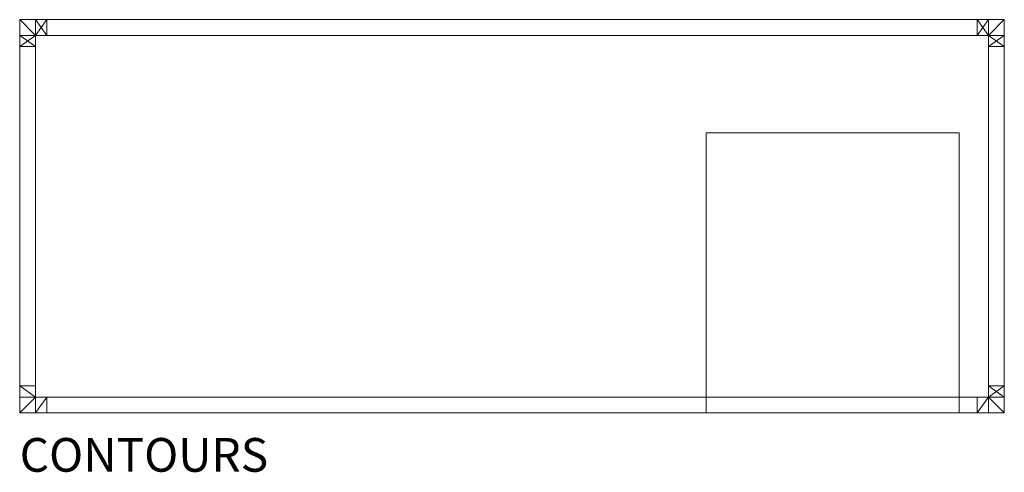
# Model space of a CAD drawing. Units: metres. Extents: x 0 to 1.75, y -0.81 to 0.
import ezdxf
from ezdxf.enums import TextEntityAlignment as Align
from ezdxf.lldxf.tags import DXFTag

# ---------------------------------------------------------------- set-up
doc = ezdxf.new("R2010")
doc.units = ezdxf.units.M
doc.header["$MEASUREMENT"] = 0
for name, color, linetype in [('Mobilier 2D', 7, 'Continuous'), ('Mobilier 2D texte', 7, 'Continuous'), ('Mobilier 3D', 7, 'Continuous')]:
    doc.layers.add(name, color=color, linetype=linetype)
doc.styles.add('STYLE1', font='la.shx', dxfattribs={"height": 0.06})
tags = doc.linetypes.add('HIDDENX2', pattern=[0.75, 0.5, -0.25]).pattern_tags.tags
tags[6:7] = [DXFTag(74, 4), DXFTag(75, 0), DXFTag(340, '0'), DXFTag(46, 1.0), DXFTag(50, 0.0), DXFTag(44, 0.0), DXFTag(45, 0.0)]
tags[4:5] = [DXFTag(74, 4), DXFTag(75, 0), DXFTag(340, '0'), DXFTag(46, 1.0), DXFTag(50, 0.0), DXFTag(44, 0.0), DXFTag(45, 0.0)]

# ---------------------------------------------------------------- blocks, each defined once
blk = doc.blocks.new('00auf')
at = {"layer": 'Mobilier 2D', "color": 202, "linetype": 'Continuous', "lineweight": 0}
for p, q in [((0.048, -0.0279), (0.048, 0)), ((1.702, -0.028), (1.702, 0)), ((0, -0.048), (0.028, -0.048)), ((1.722, -0.048), (1.75, -0.048)), ((0, -0.652), (0.028, -0.652)), ((1.722, -0.652), (1.75, -0.652)), ((0.028, -0.7), (0.028, -0.672)), ((1.722, -0.7), (1.722, -0.672))]:
    blk.add_line(p, q, dxfattribs=at)
at = {"layer": 'Mobilier 2D', "color": 202, "linetype": 'HIDDENX2', "lineweight": 0}
blk.add_line((0.028, -0.7), (1.722, -0.7), dxfattribs=at)
at = {"layer": 'Mobilier 2D', "color": 202, "linetype": 'HIDDENX2', "lineweight": 0, "flags": 128}
blk.add_lwpolyline([(1.22, -0.7), (1.22, -0.2013), (1.67, -0.2013), (1.67, -0.7), (1.67, -0.7004)], dxfattribs=at)
at = {"layer": 'Mobilier 2D', "color": 202, "linetype": 'Continuous', "lineweight": 0}
blk.add_polyline3d([(0.028, -0.7, 0), (0, -0.7, 0), (0, 0, 0), (1.75, 0, 0), (1.75, -0.7, 0), (1.722, -0.7, 0)], dxfattribs=at)
at = {"layer": 'Mobilier 2D texte', "color": 6, "linetype": 'ByBlock', "lineweight": -2, "style": 'STYLE1'}
blk.add_text('CONTOURS', height=0.06, dxfattribs=at).set_placement((0, -0.8234), align=Align.BOTTOM_LEFT)
at = {"layer": 'Mobilier 2D', "color": 202, "linetype": 'Continuous', "lineweight": 0}
mesh = blk.add_polyface(dxfattribs=at)
corners = [(0.028, -0.028), (1.722, -0.028), (1.722, -0.672), (0.028, -0.672)]
mesh.append_faces([[corners[k] for k in face] for face in [(0, 1, 2, 3)]], dxfattribs={"color": 202})
at = {"layer": 'Mobilier 3D', "color": 1, "linetype": 'Continuous', "lineweight": 0}
mesh = blk.add_polyface(dxfattribs=at)
corners = [(0, -0.048, 0.025), (0, -0.048), (0, -0.028, 0.025), (0, 0, 0.025), (0, -0.028, 0.08), (0, 0), (0, 0, 0.08), (0.048, 0), (0.028, -0.028), (0.048, -0.028), (0.028, -0.048), (0.028, 0, 0.025), (0.048, 0, 0.025), (0.028, 0, 0.08), (0.048, -0.028, 0.025), (0.028, -0.028, 0.025), (0.028, -0.028, 0.08), (0.028, -0.048, 0.025)]
mesh.append_faces([[corners[k] for k in face] for face in [(9, 14, 12, 7), (13, 16, 4, 6), (0, 17, 10, 1)]], dxfattribs={"color": 1})
mesh.append_faces([[corners[k] for k in face] for face in [(7, 8, 9), (15, 9, 8)]], dxfattribs={"vtx0": -1, "color": 1})
mesh.append_faces([[corners[k] for k in face] for face in [(5, 2, 1), (3, 2, 5), (1, 8, 5), (17, 15, 10)]], dxfattribs={"vtx0": -1, "vtx1": -1, "color": 1})
mesh.append_faces([[corners[k] for k in face] for face in [(3, 4, 2), (15, 13, 11)]], dxfattribs={"vtx0": -1, "vtx2": -1, "color": 1})
mesh.append_faces([[corners[k] for k in face] for face in [(0, 1, 2), (12, 11, 7), (12, 14, 11)]], dxfattribs={"vtx1": -1, "color": 1})
mesh.append_faces([[corners[k] for k in face] for face in [(7, 5, 8), (5, 7, 11), (3, 5, 11), (6, 3, 11), (14, 9, 15), (2, 4, 15), (15, 11, 14), (2, 15, 17)]], dxfattribs={"vtx1": -1, "vtx2": -1, "color": 1})
mesh.append_faces([[corners[k] for k in face] for face in [(3, 6, 4), (1, 10, 8), (11, 13, 6), (4, 16, 15), (15, 8, 10), (15, 16, 13), (17, 0, 2)]], dxfattribs={"vtx2": -1, "color": 1})
mesh = blk.add_polyface(dxfattribs=at)
corners = [(0, -0.048, 0.75), (0.028, -0.028, 0.75), (0.028, -0.048, 0.75), (0.048, -0.028, 0.75), (0.028, 0, 0.75), (0.048, 0, 0.75), (0, 0, 0.75), (0, -0.028, 0.725), (0, -0.028, 0.67), (0, 0, 0.67), (0, -0.048, 0.725), (0.048, 0, 0.725), (0.028, 0, 0.725), (0.028, 0, 0.67), (0.028, -0.028, 0.725), (0.048, -0.028, 0.725), (0.028, -0.028, 0.67), (0.028, -0.048, 0.725)]
mesh.append_faces([[corners[k] for k in face] for face in [(8, 16, 13, 9), (11, 15, 3, 5), (2, 17, 10, 0)]], dxfattribs={"color": 1})
mesh.append_faces([[corners[k] for k in face] for face in [(0, 1, 2), (3, 4, 5)]], dxfattribs={"vtx0": -1, "color": 1})
mesh.append_faces([[corners[k] for k in face] for face in [(4, 1, 6), (6, 7, 9), (17, 14, 10)]], dxfattribs={"vtx0": -1, "vtx1": -1, "color": 1})
mesh.append_faces([[corners[k] for k in face] for face in [(12, 4, 6), (12, 6, 9), (14, 15, 14), (14, 8, 7), (15, 12, 14)]], dxfattribs={"vtx0": -1, "vtx2": -1, "color": 1})
mesh.append_faces([[corners[k] for k in face] for face in [(10, 7, 0), (13, 12, 9), (3, 15, 1), (11, 12, 15), (7, 10, 14)]], dxfattribs={"vtx1": -1, "color": 1})
mesh.append_faces([[corners[k] for k in face] for face in [(3, 1, 4), (0, 6, 1), (6, 0, 7), (12, 11, 4), (14, 1, 15), (7, 14, 14)]], dxfattribs={"vtx1": -1, "vtx2": -1, "color": 1})
mesh.append_faces([[corners[k] for k in face] for face in [(7, 8, 9), (11, 5, 4), (14, 16, 8)]], dxfattribs={"vtx2": -1, "color": 1})
at = {"layer": 'Mobilier 3D', "color": 40, "linetype": 'Continuous', "lineweight": 0}
mesh = blk.add_polyface(dxfattribs=at)
corners = [(0, 0, 0.08), (0.028, 0, 0.08), (0.028, 0, 0.67), (0, 0, 0.67), (0, -0.028, 0.08), (0.028, -0.028, 0.08), (0.028, -0.028, 0.67), (0, -0.028, 0.67)]
mesh.append_faces([[corners[k] for k in face] for face in [(0, 1, 2, 3), (0, 4, 5, 1), (1, 5, 6, 2), (2, 6, 7, 3), (3, 7, 4, 0), (6, 5, 4, 7)]], dxfattribs={"color": 40})
at = {"layer": 'Mobilier 3D', "color": 14, "linetype": 'Continuous', "lineweight": 0}
mesh = blk.add_polyface(dxfattribs=at)
corners = [(1.722, -0.7, 0.6), (1.722, 0, 0.6), (0.028, 0, 0.6), (0.028, -0.7, 0.6), (1.722, -0.7, 0.67), (0.028, -0.7, 0.67), (0.028, 0, 0.67), (1.722, 0, 0.67), (1.67, -0.7, 0.6004), (1.22, -0.7, 0.6004), (1.22, -0.2013, 0.6004), (1.67, -0.2013, 0.6004), (1.67, -0.7, 0.6696), (1.67, -0.2013, 0.6696), (1.22, -0.2013, 0.6696), (1.22, -0.7, 0.6696), (1.22, -0.7, 0.67), (1.22, -0.7, 0.6), (1.67, -0.7, 0.67), (1.67, -0.7, 0.6)]
mesh.append_faces([[corners[k] for k in face] for face in [(0, 1, 2, 3), (4, 5, 6, 7), (8, 9, 10, 11), (12, 13, 14, 15), (6, 2, 1, 7), (2, 6, 5, 3), (1, 0, 4, 7), (14, 13, 11, 10), (12, 4, 0, 8), (5, 15, 9, 3)]], dxfattribs={"color": 14})
mesh.append_faces([[corners[k] for k in face] for face in [(9, 14, 10)]], dxfattribs={"vtx0": -1, "color": 14})
mesh.append_faces([[corners[k] for k in face] for face in [(9, 16, 14)]], dxfattribs={"vtx0": -1, "vtx2": -1, "color": 14})
mesh.append_faces([[corners[k] for k in face] for face in [(17, 16, 9)]], dxfattribs={"vtx1": -1, "color": 14})
mesh.append_faces([[corners[k] for k in face] for face in [(13, 18, 8)]], dxfattribs={"vtx1": -1, "vtx2": -1, "color": 14})
mesh.append_faces([[corners[k] for k in face] for face in [(8, 11, 13), (18, 19, 8)]], dxfattribs={"vtx2": -1, "color": 14})
at = {"layer": 'Mobilier 3D', "color": 40, "linetype": 'Continuous', "lineweight": 0}
mesh = blk.add_polyface(dxfattribs=at)
corners = [(0.048, -0.028, 0.75), (1.702, -0.028, 0.75), (1.702, -0.028, 0.725), (0.048, -0.028, 0.725), (0.048, 0, 0.75), (1.702, 0, 0.75), (1.702, 0, 0.725), (0.048, 0, 0.725)]
mesh.append_faces([[corners[k] for k in face] for face in [(0, 1, 2, 3), (0, 4, 5, 1), (1, 5, 6, 2), (2, 6, 7, 3), (3, 7, 4, 0), (6, 5, 4, 7)]], dxfattribs={"color": 40})
mesh = blk.add_polyface(dxfattribs=at)
corners = [(0.048, -0.028, 0.025), (1.702, -0.028, 0.025), (1.702, -0.028, 0), (0.048, -0.028, 0), (0.048, 0, 0.025), (1.702, 0, 0.025), (1.702, 0, 0), (0.048, 0, 0)]
mesh.append_faces([[corners[k] for k in face] for face in [(0, 1, 2, 3), (0, 4, 5, 1), (1, 5, 6, 2), (2, 6, 7, 3), (3, 7, 4, 0), (6, 5, 4, 7)]], dxfattribs={"color": 40})
at = {"layer": 'Mobilier 3D', "color": 1, "linetype": 'Continuous', "lineweight": 0}
mesh = blk.add_polyface(dxfattribs=at)
corners = [(1.75, -0.028, 0.08), (1.75, 0, 0.08), (1.75, 0, 0.025), (1.75, -0.028, 0.025), (1.75, -0.048, 0.025), (1.75, -0.048), (1.75, 0), (1.702, 0), (1.722, -0.028), (1.702, -0.028), (1.722, -0.048), (1.722, 0, 0.025), (1.722, 0, 0.08), (1.702, 0, 0.025), (1.722, -0.028, 0.025), (1.702, -0.028, 0.025), (1.722, -0.028, 0.08), (1.722, -0.048, 0.025)]
mesh.append_faces([[corners[k] for k in face] for face in [(9, 7, 13, 15), (12, 1, 0, 16), (4, 5, 10, 17)]], dxfattribs={"color": 1})
mesh.append_faces([[corners[k] for k in face] for face in [(14, 9, 15), (4, 14, 3)]], dxfattribs={"vtx0": -1, "color": 1})
mesh.append_faces([[corners[k] for k in face] for face in [(5, 3, 6), (7, 8, 6), (16, 14, 14), (16, 14, 12)]], dxfattribs={"vtx0": -1, "vtx1": -1, "color": 1})
mesh.append_faces([[corners[k] for k in face] for face in [(14, 10, 14)]], dxfattribs={"vtx0": -1, "vtx1": -1, "vtx2": -1, "color": 1})
mesh.append_faces([[corners[k] for k in face] for face in [(2, 3, 0), (11, 6, 2), (11, 7, 6), (14, 8, 9), (14, 14, 8), (14, 11, 14), (14, 13, 11)]], dxfattribs={"vtx0": -1, "vtx2": -1, "color": 1})
mesh.append_faces([[corners[k] for k in face] for face in [(4, 3, 5), (8, 14, 10), (11, 12, 14)]], dxfattribs={"vtx1": -1, "color": 1})
mesh.append_faces([[corners[k] for k in face] for face in [(2, 6, 3), (5, 6, 8), (12, 11, 2), (16, 0, 14), (4, 17, 14), (17, 14, 14)]], dxfattribs={"vtx1": -1, "vtx2": -1, "color": 1})
mesh.append_faces([[corners[k] for k in face] for face in [(0, 1, 2), (7, 9, 8), (8, 10, 5), (2, 1, 12), (11, 13, 7), (0, 3, 14), (14, 17, 10), (14, 15, 13)]], dxfattribs={"vtx2": -1, "color": 1})
mesh = blk.add_polyface(dxfattribs=at)
corners = [(1.722, -0.028, 0.75), (1.722, 0, 0.75), (1.75, 0, 0.75), (1.702, -0.028, 0.75), (1.702, 0, 0.75), (1.75, -0.048, 0.75), (1.722, -0.048, 0.75), (1.75, -0.028, 0.725), (1.75, -0.048, 0.725), (1.75, -0.028, 0.67), (1.75, 0, 0.67), (1.722, 0, 0.725), (1.722, 0, 0.67), (1.702, 0, 0.725), (1.722, -0.028, 0.725), (1.702, -0.028, 0.725), (1.722, -0.028, 0.67), (1.722, -0.048, 0.725)]
mesh.append_faces([[corners[k] for k in face] for face in [(9, 10, 12, 16), (13, 4, 3, 15), (6, 5, 8, 17)]], dxfattribs={"color": 1})
mesh.append_faces([[corners[k] for k in face] for face in [(1, 3, 4), (0, 5, 6), (5, 7, 8), (14, 3, 0), (7, 17, 8), (12, 14, 16)]], dxfattribs={"vtx0": -1, "color": 1})
mesh.append_faces([[corners[k] for k in face] for face in [(10, 7, 2), (4, 11, 1), (14, 11, 15)]], dxfattribs={"vtx0": -1, "vtx1": -1, "color": 1})
mesh.append_faces([[corners[k] for k in face] for face in [(0, 1, 2), (0, 2, 5), (11, 2, 1), (11, 10, 2), (14, 14, 15), (14, 15, 3), (14, 14, 11), (14, 11, 14)]], dxfattribs={"vtx0": -1, "vtx2": -1, "color": 1})
mesh.append_faces([[corners[k] for k in face] for face in [(9, 7, 10), (13, 11, 4), (16, 14, 9), (13, 15, 11)]], dxfattribs={"vtx1": -1, "color": 1})
mesh.append_faces([[corners[k] for k in face] for face in [(0, 3, 1), (5, 2, 7), (7, 9, 14), (14, 7, 14), (7, 14, 17), (14, 17, 14), (12, 11, 14), (6, 17, 14), (17, 14, 14)]], dxfattribs={"vtx1": -1, "vtx2": -1, "color": 1})
mesh.append_faces([[corners[k] for k in face] for face in [(11, 12, 10), (14, 0, 6)]], dxfattribs={"vtx2": -1, "color": 1})
at = {"layer": 'Mobilier 3D', "color": 40, "linetype": 'Continuous', "lineweight": 0}
mesh = blk.add_polyface(dxfattribs=at)
corners = [(1.722, 0, 0.08), (1.75, 0, 0.08), (1.75, 0, 0.67), (1.722, 0, 0.67), (1.722, -0.028, 0.08), (1.75, -0.028, 0.08), (1.75, -0.028, 0.67), (1.722, -0.028, 0.67)]
mesh.append_faces([[corners[k] for k in face] for face in [(0, 1, 2, 3), (0, 4, 5, 1), (1, 5, 6, 2), (2, 6, 7, 3), (3, 7, 4, 0), (6, 5, 4, 7)]], dxfattribs={"color": 40})
at = {"layer": 'Mobilier 3D', "color": 9, "linetype": 'Continuous', "lineweight": 0}
mesh = blk.add_polyface(dxfattribs=at)
corners = [(0.028, -0.028, 0.75), (1.722, -0.028, 0.75), (1.722, -0.672, 0.75), (0.028, -0.672, 0.75), (0.028, -0.028, 0.742), (1.722, -0.028, 0.742), (1.722, -0.672, 0.742), (0.028, -0.672, 0.742)]
mesh.append_faces([[corners[k] for k in face] for face in [(0, 1, 2, 3), (0, 4, 5, 1), (1, 5, 6, 2), (2, 6, 7, 3), (3, 7, 4, 0), (6, 5, 4, 7)]], dxfattribs={"color": 9})
at = {"layer": 'Mobilier 3D', "color": 40, "linetype": 'Continuous', "lineweight": 0}
mesh = blk.add_polyface(dxfattribs=at)
corners = [(0, -0.048, 0.725), (0, -0.652, 0.725), (0.028, -0.652, 0.725), (0.028, -0.048, 0.725), (0, -0.048, 0.75), (0, -0.652, 0.75), (0.028, -0.652, 0.75), (0.028, -0.048, 0.75)]
mesh.append_faces([[corners[k] for k in face] for face in [(0, 1, 2, 3), (0, 4, 5, 1), (1, 5, 6, 2), (2, 6, 7, 3), (3, 7, 4, 0), (6, 5, 4, 7)]], dxfattribs={"color": 40})
mesh = blk.add_polyface(dxfattribs=at)
corners = [(0, -0.048, 0), (0, -0.652, 0), (0.028, -0.652, 0), (0.028, -0.048, 0), (0, -0.048, 0.025), (0, -0.652, 0.025), (0.028, -0.652, 0.025), (0.028, -0.048, 0.025)]
mesh.append_faces([[corners[k] for k in face] for face in [(0, 1, 2, 3), (0, 4, 5, 1), (1, 5, 6, 2), (2, 6, 7, 3), (3, 7, 4, 0), (6, 5, 4, 7)]], dxfattribs={"color": 40})
mesh = blk.add_polyface(dxfattribs=at)
corners = [(1.722, -0.048), (1.722, -0.652), (1.75, -0.652), (1.75, -0.048), (1.722, -0.048, 0.025), (1.722, -0.652, 0.025), (1.75, -0.652, 0.025), (1.75, -0.048, 0.025)]
mesh.append_faces([[corners[k] for k in face] for face in [(0, 1, 2, 3), (0, 4, 5, 1), (1, 5, 6, 2), (2, 6, 7, 3), (3, 7, 4, 0), (6, 5, 4, 7)]], dxfattribs={"color": 40})
mesh = blk.add_polyface(dxfattribs=at)
corners = [(1.722, -0.048, 0.725), (1.722, -0.652, 0.725), (1.75, -0.652, 0.725), (1.75, -0.048, 0.725), (1.722, -0.048, 0.75), (1.722, -0.652, 0.75), (1.75, -0.652, 0.75), (1.75, -0.048, 0.75)]
mesh.append_faces([[corners[k] for k in face] for face in [(0, 1, 2, 3), (0, 4, 5, 1), (1, 5, 6, 2), (2, 6, 7, 3), (3, 7, 4, 0), (6, 5, 4, 7)]], dxfattribs={"color": 40})
at = {"layer": 'Mobilier 3D', "color": 14, "linetype": 'Continuous', "lineweight": 0}
mesh = blk.add_polyface(dxfattribs=at)
corners = [(1.22, -0.7, 0.6004), (1.67, -0.7, 0.6004), (1.67, -0.2013, 0.6004), (1.22, -0.2013, 0.6004), (1.22, -0.7, 0.6696), (1.67, -0.7, 0.6696), (1.67, -0.2013, 0.6696), (1.22, -0.2013, 0.6696)]
mesh.append_faces([[corners[k] for k in face] for face in [(0, 1, 2, 3), (0, 4, 5, 1), (1, 5, 6, 2), (2, 6, 7, 3), (3, 7, 4, 0), (6, 5, 4, 7)]], dxfattribs={"color": 14})
at = {"layer": 'Mobilier 3D', "color": 1, "linetype": 'Continuous', "lineweight": 0}
mesh = blk.add_polyface(dxfattribs=at)
corners = [(0, -0.672, 0.025), (0, -0.7, 0.025), (0, -0.7), (0, -0.7, 0.08), (0, -0.672, 0.08), (0, -0.652), (0, -0.652, 0.025), (0.028, -0.672), (0.028, -0.652), (0.028, -0.7), (0.028, -0.7, 0.025), (0.028, -0.7, 0.08), (0.028, -0.672, 0.08), (0.028, -0.672, 0.025), (0.028, -0.652, 0.025)]
mesh.append_faces([[corners[k] for k in face] for face in [(7, 9, 10, 13), (11, 3, 4, 12), (6, 5, 8, 14)]], dxfattribs={"color": 1})
mesh.append_faces([[corners[k] for k in face] for face in [(5, 0, 2), (3, 10, 1), (1, 10, 2), (11, 10, 3)]], dxfattribs={"vtx0": -1, "vtx1": -1, "color": 1})
mesh.append_faces([[corners[k] for k in face] for face in [(7, 2, 7)]], dxfattribs={"vtx0": -1, "vtx1": -1, "vtx2": -1, "color": 1})
mesh.append_faces([[corners[k] for k in face] for face in [(0, 1, 2), (7, 5, 2)]], dxfattribs={"vtx0": -1, "vtx2": -1, "color": 1})
mesh.append_faces([[corners[k] for k in face] for face in [(6, 0, 5), (9, 7, 2), (12, 13, 11), (7, 13, 8)]], dxfattribs={"vtx1": -1, "color": 1})
mesh.append_faces([[corners[k] for k in face] for face in [(3, 1, 0), (14, 8, 13), (10, 11, 13)]], dxfattribs={"vtx1": -1, "vtx2": -1, "color": 1})
mesh.append_faces([[corners[k] for k in face] for face in [(0, 4, 3), (7, 8, 5), (10, 9, 2)]], dxfattribs={"vtx2": -1, "color": 1})
mesh = blk.add_polyface(dxfattribs=at)
corners = [(0.028, -0.672, 0.75), (0.028, -0.7, 0.75), (0, -0.7, 0.75), (0.048, -0.672, 0.75), (0, -0.652, 0.75), (0.048, -0.7, 0.75), (0.028, -0.652, 0.75), (0, -0.672, 0.725), (0, -0.652, 0.725), (0, -0.7, 0.67), (0, -0.672, 0.67), (0.028, -0.7, 0.725), (0.028, -0.7, 0.67), (0.048, -0.7, 0.725), (0.028, -0.672, 0.725), (0.028, -0.672, 0.67), (0.048, -0.672, 0.725), (0.028, -0.652, 0.725)]
mesh.append_faces([[corners[k] for k in face] for face in [(10, 9, 12, 15), (13, 5, 3, 16), (6, 4, 8, 17)]], dxfattribs={"color": 1})
mesh.append_faces([[corners[k] for k in face] for face in [(1, 3, 5), (0, 4, 6)]], dxfattribs={"vtx0": -1, "color": 1})
mesh.append_faces([[corners[k] for k in face] for face in [(14, 0, 17)]], dxfattribs={"vtx0": -1, "vtx1": -1, "color": 1})
mesh.append_faces([[corners[k] for k in face] for face in [(14, 14, 12)]], dxfattribs={"vtx0": -1, "vtx1": -1, "vtx2": -1, "color": 1})
mesh.append_faces([[corners[k] for k in face] for face in [(0, 1, 2), (0, 2, 4), (7, 2, 9), (7, 4, 2)]], dxfattribs={"vtx0": -1, "vtx2": -1, "color": 1})
mesh.append_faces([[corners[k] for k in face] for face in [(10, 7, 9), (13, 11, 5), (6, 17, 0), (11, 14, 12)]], dxfattribs={"vtx1": -1, "color": 1})
mesh.append_faces([[corners[k] for k in face] for face in [(0, 3, 1), (9, 2, 11), (1, 5, 11), (2, 1, 11), (3, 0, 14), (14, 7, 15)]], dxfattribs={"vtx1": -1, "vtx2": -1, "color": 1})
mesh.append_faces([[corners[k] for k in face] for face in [(7, 8, 4), (11, 12, 9), (7, 10, 15), (14, 16, 3), (14, 15, 12)]], dxfattribs={"vtx2": -1, "color": 1})
mesh = blk.add_polyface(dxfattribs=at)
corners = [(1.702, -0.7, 0.75), (1.702, -0.672, 0.75), (1.722, -0.672, 0.75), (1.722, -0.7, 0.75), (1.75, -0.7, 0.75), (1.722, -0.652, 0.75), (1.75, -0.652, 0.75), (1.75, -0.672, 0.725), (1.75, -0.652, 0.725), (1.75, -0.7, 0.67), (1.75, -0.672, 0.67), (1.722, -0.7, 0.67), (1.722, -0.7, 0.725), (1.702, -0.7, 0.725), (1.722, -0.672, 0.67), (1.722, -0.672, 0.725), (1.702, -0.672, 0.725), (1.722, -0.652, 0.725)]
mesh.append_faces([[corners[k] for k in face] for face in [(10, 14, 11, 9), (13, 16, 1, 0), (5, 17, 8, 6)]], dxfattribs={"color": 1})
mesh.append_faces([[corners[k] for k in face] for face in [(7, 6, 8), (9, 7, 10), (17, 7, 8)]], dxfattribs={"vtx0": -1, "color": 1})
mesh.append_faces([[corners[k] for k in face] for face in [(3, 2, 4), (13, 15, 16)]], dxfattribs={"vtx0": -1, "vtx1": -1, "color": 1})
mesh.append_faces([[corners[k] for k in face] for face in [(2, 6, 4), (7, 4, 6), (15, 2, 1), (15, 5, 2)]], dxfattribs={"vtx0": -1, "vtx2": -1, "color": 1})
mesh.append_faces([[corners[k] for k in face] for face in [(11, 12, 9), (16, 15, 1)]], dxfattribs={"vtx1": -1, "color": 1})
mesh.append_faces([[corners[k] for k in face] for face in [(3, 0, 2), (9, 4, 7), (0, 3, 12), (4, 9, 12), (3, 4, 12), (14, 10, 15), (17, 15, 7), (12, 11, 15)]], dxfattribs={"vtx1": -1, "vtx2": -1, "color": 1})
mesh.append_faces([[corners[k] for k in face] for face in [(0, 1, 2), (2, 5, 6), (12, 13, 0), (10, 7, 15), (13, 12, 15), (11, 14, 15), (15, 17, 5)]], dxfattribs={"vtx2": -1, "color": 1})
mesh = blk.add_polyface(dxfattribs=at)
corners = [(1.75, -0.652), (1.75, -0.672, 0.025), (1.75, -0.652, 0.025), (1.75, -0.7), (1.75, -0.7, 0.025), (1.75, -0.7, 0.08), (1.75, -0.672, 0.08), (1.722, -0.672), (1.722, -0.652), (1.722, -0.672), (1.722, -0.7), (1.722, -0.7, 0.025), (1.722, -0.7, 0.025), (1.722, -0.7, 0.08), (1.722, -0.672, 0.025), (1.722, -0.672, 0.025), (1.722, -0.672, 0.08), (1.722, -0.652, 0.025)]
mesh.append_faces([[corners[k] for k in face] for face in [(7, 15, 11, 10), (13, 16, 6, 5), (2, 17, 8, 0)]], dxfattribs={"color": 1})
mesh.append_faces([[corners[k] for k in face] for face in [(0, 1, 2), (14, 13, 12), (14, 2, 1), (15, 12, 11)]], dxfattribs={"vtx0": -1, "color": 1})
mesh.append_faces([[corners[k] for k in face] for face in [(4, 1, 3), (8, 7, 0), (4, 11, 5), (8, 14, 9), (14, 14, 15)]], dxfattribs={"vtx0": -1, "vtx1": -1, "color": 1})
mesh.append_faces([[corners[k] for k in face] for face in [(11, 13, 5), (4, 10, 11), (14, 15, 7), (14, 16, 13), (14, 14, 16), (14, 17, 2), (15, 14, 12)]], dxfattribs={"vtx0": -1, "vtx2": -1, "color": 1})
mesh.append_faces([[corners[k] for k in face] for face in [(6, 1, 5), (12, 13, 11), (3, 10, 4), (9, 14, 7)]], dxfattribs={"vtx1": -1, "color": 1})
mesh.append_faces([[corners[k] for k in face] for face in [(0, 3, 1), (4, 5, 1), (3, 0, 7), (14, 1, 15), (6, 16, 15), (1, 6, 15), (14, 9, 14), (14, 17, 14)]], dxfattribs={"vtx1": -1, "vtx2": -1, "color": 1})
mesh.append_faces([[corners[k] for k in face] for face in [(8, 9, 7), (7, 10, 3), (16, 14, 15), (8, 17, 14)]], dxfattribs={"vtx2": -1, "color": 1})
at = {"layer": 'Mobilier 3D', "color": 40, "linetype": 'Continuous', "lineweight": 0}
mesh = blk.add_polyface(dxfattribs=at)
corners = [(0, -0.672, 0.08), (0.028, -0.672, 0.08), (0.028, -0.672, 0.67), (0, -0.672, 0.67), (0, -0.7, 0.08), (0.028, -0.7, 0.08), (0.028, -0.7, 0.67), (0, -0.7, 0.67)]
mesh.append_faces([[corners[k] for k in face] for face in [(0, 1, 2, 3), (0, 4, 5, 1), (1, 5, 6, 2), (2, 6, 7, 3), (3, 7, 4, 0), (6, 5, 4, 7)]], dxfattribs={"color": 40})
mesh = blk.add_polyface(dxfattribs=at)
corners = [(0.048, -0.7, 0.75), (1.702, -0.7, 0.75), (1.702, -0.7, 0.725), (0.048, -0.7, 0.725), (0.048, -0.672, 0.75), (1.702, -0.672, 0.75), (1.702, -0.672, 0.725), (0.048, -0.672, 0.725)]
mesh.append_faces([[corners[k] for k in face] for face in [(0, 1, 2, 3), (0, 4, 5, 1), (1, 5, 6, 2), (2, 6, 7, 3), (3, 7, 4, 0), (6, 5, 4, 7)]], dxfattribs={"color": 40})
mesh = blk.add_polyface(dxfattribs=at)
corners = [(1.722, -0.672, 0.08), (1.75, -0.672, 0.08), (1.75, -0.672, 0.67), (1.722, -0.672, 0.67), (1.722, -0.7, 0.08), (1.75, -0.7, 0.08), (1.75, -0.7, 0.67), (1.722, -0.7, 0.67)]
mesh.append_faces([[corners[k] for k in face] for face in [(0, 1, 2, 3), (0, 4, 5, 1), (1, 5, 6, 2), (2, 6, 7, 3), (3, 7, 4, 0), (6, 5, 4, 7)]], dxfattribs={"color": 40})
blk = doc.blocks.new('00aufx')
blk.add_blockref('00auf', (0, 0))

msp = doc.modelspace()

# ---------------------------------------------------------------- block references
msp.add_blockref('00aufx', (0, 0))

doc.saveas('drawing.dxf')
